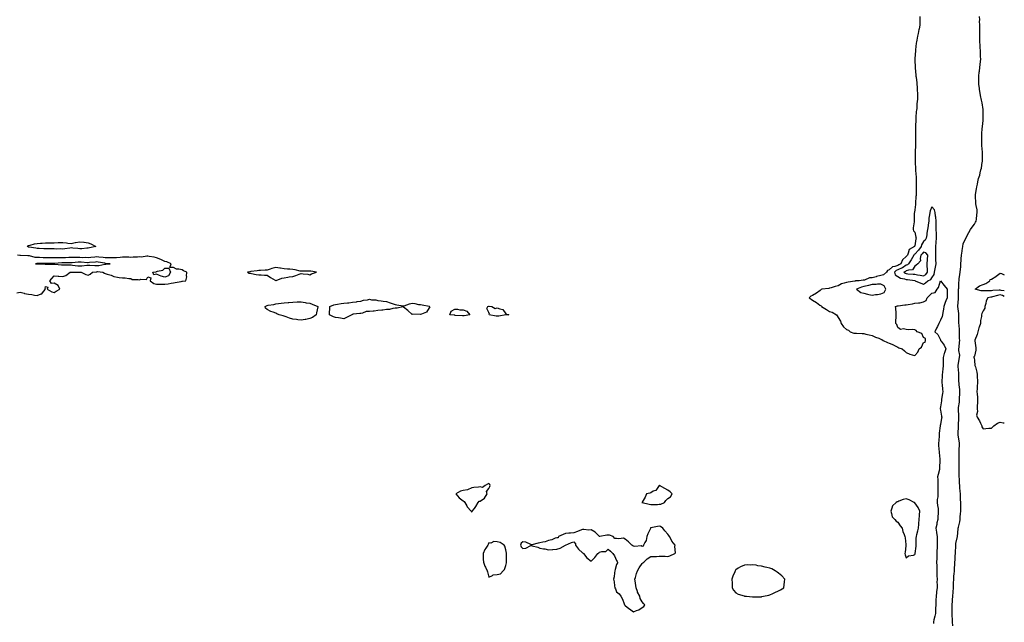
# Model space of a CAD drawing. Units: inches. Extents: x 886643 to 889283, y 7268858 to 7271498.
# Drawn here: x 888128 to 889283, y 7269471 to 7270178 of the extents above; entities that cross this region are included whole.
import ezdxf

# ---------------------------------------------------------------- set-up
doc = ezdxf.new("R2010")
doc.units = ezdxf.units.IN
doc.header["$MEASUREMENT"] = 0
doc.layers.add('Contour_88667268', color=7, linetype='Continuous', true_color=0xd40cb5)

msp = doc.modelspace()

# ---------------------------------------------------------------- linework, layer by layer
at = {"layer": 'Contour_88667268'}
for points in [[(889184, 7270181.9, 3321), (889183.8, 7270177.7, 3321), (889183.9, 7270176.1, 3321), (889183.7, 7270171.9, 3321), (889182.9, 7270167.1, 3321), (889182.8, 7270166.7, 3321), (889182, 7270161.9, 3321), (889181.2, 7270158.8, 3321), (889180.4, 7270154.2, 3321), (889179.9, 7270151.9, 3321), (889179.6, 7270150.4, 3321), (889178.7, 7270142.6, 3321), (889178.6, 7270141.9, 3321), (889178.6, 7270141.4, 3321), (889178, 7270132.7, 3321), (889178, 7270132, 3321), (889178, 7270131.9, 3321), (889178, 7270131.8, 3321), (889178, 7270130.6, 3321), (889178.4, 7270122.2, 3321), (889178.4, 7270121.9, 3321), (889178.4, 7270121.6, 3321), (889179.2, 7270113, 3321), (889179.3, 7270111.9, 3321), (889179.4, 7270110.5, 3321), (889180.2, 7270104, 3321), (889180.4, 7270101.9, 3321), (889180.6, 7270099.3, 3321), (889180.9, 7270094.8, 3321), (889181.2, 7270091.9, 3321), (889181, 7270088.9, 3321), (889181, 7270084.8, 3321), (889180.9, 7270081.9, 3321), (889180.5, 7270079.4, 3321), (889180.2, 7270074, 3321), (889179.9, 7270071.9, 3321), (889179.7, 7270070.3, 3321), (889179.3, 7270063.2, 3321), (889179.1, 7270061.9, 3321), (889179.1, 7270060.9, 3321), (889178.9, 7270052.8, 3321), (889178.8, 7270051.9, 3321), (889178.8, 7270051.2, 3321), (889178.8, 7270042.7, 3321), (889178.8, 7270041.9, 3321), (889178.8, 7270041.2, 3321), (889178.6, 7270032.5, 3321), (889178.6, 7270031.9, 3321), (889178.6, 7270031.4, 3321), (889178.4, 7270022.2, 3321), (889178.3, 7270021.9, 3321), (889178.3, 7270021.6, 3321), (889178.2, 7270012.1, 3321), (889178.2, 7270011.9, 3321), (889178.2, 7270011.7, 3321), (889178.7, 7270002.5, 3321), (889178.7, 7270001.9, 3321), (889178.7, 7270001.3, 3321), (889179.6, 7269993.5, 3321), (889179.7, 7269991.9, 3321), (889179.7, 7269990.3, 3321), (889179.6, 7269983.5, 3321), (889179.6, 7269981.9, 3321), (889179.6, 7269980.4, 3321), (889179.4, 7269973.3, 3321), (889179.4, 7269971.9, 3321), (889179.3, 7269970.7, 3321), (889178.8, 7269962.7, 3321), (889178.8, 7269961.9, 3321), (889178.7, 7269961.2, 3321), (889178, 7269955, 3321), (889177.5, 7269952.4, 3321), (889177.5, 7269951.9, 3321), (889177.4, 7269951.3, 3321), (889177.4, 7269942.6, 3321), (889177.3, 7269941.9, 3321), (889177.2, 7269941.1, 3321), (889176.1, 7269933.9, 3321), (889175.9, 7269931.9, 3321), (889176.4, 7269930.3, 3321), (889178, 7269928.7, 3321), (889179.3, 7269923.2, 3321), (889179.4, 7269921.9, 3321), (889179, 7269921, 3321), (889178, 7269913, 3321), (889177.6, 7269912.4, 3321), (889177.6, 7269911.9, 3321), (889171.2, 7269908.7, 3321), (889170.3, 7269904.2, 3321), (889169.2, 7269901.9, 3321), (889168.7, 7269901.2, 3321), (889168, 7269900.3, 3321), (889163.6, 7269896.3, 3321), (889161.4, 7269891.9, 3321), (889159.4, 7269890.6, 3321), (889158, 7269889.9, 3321), (889154.7, 7269888.6, 3321), (889151.8, 7269888.2, 3321), (889148, 7269884.6, 3321), (889146, 7269883.9, 3321), (889144.7, 7269881.9, 3321), (889141.2, 7269878.8, 3321), (889138, 7269877.9, 3321), (889133.2, 7269876.7, 3321), (889132.7, 7269876.6, 3321), (889128, 7269875.4, 3321), (889124.7, 7269875.2, 3321), (889118.8, 7269872.7, 3321), (889118, 7269872.6, 3321), (889117.4, 7269872.6, 3321), (889112.6, 7269871.9, 3321), (889108.3, 7269871.7, 3321), (889108, 7269871.6, 3321), (889107.7, 7269871.5, 3321), (889099.7, 7269870.3, 3321), (889098, 7269870, 3321), (889095, 7269868.9, 3321), (889091.8, 7269868.1, 3321), (889088, 7269866.1, 3321), (889084.7, 7269865.3, 3321), (889079.8, 7269863.6, 3321), (889078, 7269863.2, 3321), (889077, 7269863, 3321), (889068.7, 7269861.9, 3321), (889068.2, 7269861.7, 3321), (889068, 7269861.6, 3321), (889066.8, 7269860.6, 3321), (889062.6, 7269857.3, 3321), (889058, 7269854.7, 3321), (889055.9, 7269854, 3321), (889053.9, 7269851.9, 3321), (889056.3, 7269850.2, 3321), (889058, 7269849, 3321), (889062.5, 7269846.4, 3321), (889066.7, 7269843.3, 3321), (889068, 7269842.3, 3321), (889068.3, 7269842.1, 3321), (889068.5, 7269841.9, 3321), (889074.2, 7269838, 3321), (889078, 7269835.7, 3321), (889081.1, 7269835, 3321), (889085.9, 7269831.9, 3321), (889086.9, 7269830.8, 3321), (889088, 7269828.8, 3321), (889090.7, 7269824.5, 3321), (889091.6, 7269821.9, 3321), (889094.1, 7269818, 3321), (889098, 7269814.9, 3321), (889100, 7269813.9, 3321), (889102.3, 7269811.9, 3321), (889106.5, 7269810.4, 3321), (889108, 7269810.3, 3321), (889109.7, 7269810.3, 3321), (889116.1, 7269810, 3321), (889118, 7269809.9, 3321), (889120.6, 7269809.4, 3321), (889124.6, 7269808.5, 3321), (889128, 7269807.7, 3321), (889132, 7269805.9, 3321), (889135.6, 7269804.4, 3321), (889138, 7269803.3, 3321), (889139.4, 7269803.2, 3321), (889140.8, 7269801.9, 3321), (889145.8, 7269799.6, 3321), (889148, 7269798.8, 3321), (889152.9, 7269796.8, 3321), (889153.5, 7269796.5, 3321), (889158, 7269794.2, 3321), (889159.3, 7269793.1, 3321), (889163, 7269791.9, 3321), (889165.9, 7269789.8, 3321), (889168, 7269787.6, 3321), (889172.1, 7269786, 3321), (889174.7, 7269785.2, 3321), (889178, 7269784.1, 3321), (889181.7, 7269788.2, 3321), (889183, 7269791.9, 3321), (889185.9, 7269794, 3321), (889188, 7269799.4, 3321), (889190.1, 7269799.8, 3321), (889190.5, 7269801.9, 3321), (889190.4, 7269804.2, 3321), (889188, 7269805.2, 3321), (889186.3, 7269810.1, 3321), (889180.8, 7269811.9, 3321), (889179.7, 7269813.6, 3321), (889178, 7269814.3, 3321), (889175.4, 7269814.6, 3321), (889170.4, 7269814.3, 3321), (889168, 7269814.6, 3321), (889164.6, 7269815.4, 3321), (889161.1, 7269814.9, 3321), (889158, 7269817.2, 3321), (889156.7, 7269820.5, 3321), (889155.6, 7269821.9, 3321), (889155.7, 7269824.3, 3321), (889156.1, 7269830, 3321), (889156.2, 7269831.9, 3321), (889156, 7269834, 3321), (889155.7, 7269839.6, 3321), (889155.5, 7269841.9, 3321), (889157.7, 7269842.3, 3321), (889158, 7269842.3, 3321), (889158.5, 7269842.3, 3321), (889166.3, 7269843.7, 3321), (889168, 7269843.7, 3321), (889170.3, 7269844.2, 3321), (889175.1, 7269844.9, 3321), (889178, 7269845.6, 3321), (889182.3, 7269846.2, 3321), (889183.8, 7269846.2, 3321), (889188, 7269847, 3321), (889191.4, 7269848.6, 3321), (889192.6, 7269851.9, 3321), (889195.2, 7269854.8, 3321), (889198, 7269857.2, 3321), (889201.8, 7269858.2, 3321), (889204.1, 7269861.9, 3321), (889205.9, 7269864.1, 3321), (889208, 7269871.8, 3321), (889212.6, 7269866.5, 3321), (889215.9, 7269861.9, 3321), (889215.8, 7269859.6, 3321), (889215.9, 7269854.1, 3321), (889215.8, 7269851.9, 3321), (889214.3, 7269848.2, 3321), (889213.6, 7269846.3, 3321), (889212, 7269841.9, 3321), (889211.5, 7269838.4, 3321), (889210.8, 7269834.6, 3321), (889210.4, 7269831.9, 3321), (889210, 7269830, 3321), (889208, 7269825.5, 3321), (889206.8, 7269823.2, 3321), (889206.1, 7269821.9, 3321), (889204.5, 7269818.4, 3321), (889203.6, 7269816.3, 3321), (889201.5, 7269811.9, 3321), (889205.1, 7269809, 3321), (889208, 7269802.7, 3321), (889208.3, 7269802.2, 3321), (889208.3, 7269801.9, 3321), (889208.9, 7269801.1, 3321), (889212.4, 7269796.3, 3321), (889214.2, 7269791.9, 3321), (889212.8, 7269787.2, 3321), (889212.6, 7269786.4, 3321), (889211.3, 7269781.9, 3321), (889211.1, 7269778.9, 3321), (889211.4, 7269775.3, 3321), (889211.2, 7269771.9, 3321), (889210.9, 7269769, 3321), (889210.4, 7269764.3, 3321), (889210.1, 7269761.9, 3321), (889210, 7269759.9, 3321), (889209.8, 7269753.7, 3321), (889209.7, 7269751.9, 3321), (889209.9, 7269750.1, 3321), (889210.6, 7269744.5, 3321), (889210.9, 7269741.9, 3321), (889210.4, 7269739.6, 3321), (889209.4, 7269733.2, 3321), (889209.1, 7269731.9, 3321), (889209.1, 7269730.9, 3321), (889208, 7269724, 3321), (889207.9, 7269722.1, 3321), (889207.8, 7269721.9, 3321), (889207.8, 7269721.7, 3321), (889208, 7269720.1, 3321), (889209.4, 7269713.2, 3321), (889209.5, 7269711.9, 3321), (889209.3, 7269710.7, 3321), (889208, 7269703.5, 3321), (889207.9, 7269702.1, 3321), (889207.8, 7269701.9, 3321), (889207.8, 7269701.7, 3321), (889206.7, 7269693.3, 3321), (889206.5, 7269691.9, 3321), (889206.4, 7269690.3, 3321), (889206, 7269684, 3321), (889205.8, 7269681.9, 3321), (889205.9, 7269679.8, 3321), (889206.3, 7269673.7, 3321), (889206.4, 7269671.9, 3321), (889206.5, 7269670.4, 3321), (889207.2, 7269662.8, 3321), (889207.2, 7269661.9, 3321), (889207.2, 7269661.1, 3321), (889207, 7269652.9, 3321), (889207, 7269651.9, 3321), (889206.8, 7269650.7, 3321), (889205.2, 7269644.8, 3321), (889204.7, 7269641.9, 3321), (889204.9, 7269638.8, 3321), (889205, 7269635, 3321), (889205.1, 7269631.9, 3321), (889205, 7269628.8, 3321), (889204.9, 7269625, 3321), (889204.8, 7269621.9, 3321), (889204.8, 7269618.7, 3321), (889204.4, 7269615.5, 3321), (889204.4, 7269611.9, 3321), (889204.6, 7269608.5, 3321), (889205.3, 7269604.7, 3321), (889205.5, 7269601.9, 3321), (889205.4, 7269599.2, 3321), (889205.1, 7269594.9, 3321), (889205, 7269591.9, 3321), (889204, 7269587.9, 3321), (889203.8, 7269586.2, 3321), (889202.5, 7269581.9, 3321), (889203.3, 7269577.1, 3321), (889203.5, 7269576.5, 3321), (889204.4, 7269571.9, 3321), (889204.4, 7269568.2, 3321), (889204.4, 7269565.5, 3321), (889204.4, 7269561.9, 3321), (889204.2, 7269558.1, 3321), (889204, 7269556, 3321), (889203.8, 7269551.9, 3321), (889203.7, 7269547.6, 3321), (889203.7, 7269546.3, 3321), (889203.6, 7269541.9, 3321), (889203.7, 7269537.5, 3321), (889203.7, 7269536.3, 3321), (889203.8, 7269531.9, 3321), (889203.9, 7269527.8, 3321), (889204, 7269526, 3321), (889204.1, 7269521.9, 3321), (889204, 7269517.9, 3321), (889204.1, 7269515.8, 3321), (889204.1, 7269511.9, 3321), (889203.6, 7269507.5, 3321), (889203.4, 7269506.5, 3321), (889203.1, 7269501.9, 3321), (889202.8, 7269497.2, 3321), (889202.8, 7269496.7, 3321), (889202.6, 7269491.9, 3321), (889202.4, 7269487.5, 3321), (889202.4, 7269486.2, 3321), (889202.2, 7269481.9, 3321), (889201.6, 7269478.4, 3321), (889200.3, 7269474.2, 3321), (889199.8, 7269471.9, 3321), (889200.1, 7269469.9, 3321)], [(889222.6, 7269467.4, 3321), (889222.3, 7269471.9, 3321), (889222.2, 7269476.1, 3321), (889222, 7269478, 3321), (889221.8, 7269481.9, 3321), (889221.8, 7269485.7, 3321), (889221.9, 7269488.1, 3321), (889221.9, 7269491.9, 3321), (889222.1, 7269496, 3321), (889222.2, 7269497.8, 3321), (889222.4, 7269501.9, 3321), (889222.8, 7269506.7, 3321), (889222.8, 7269507.1, 3321), (889223.2, 7269511.9, 3321), (889223.4, 7269516.6, 3321), (889223.4, 7269517.3, 3321), (889223.6, 7269521.9, 3321), (889223.9, 7269526, 3321), (889224.1, 7269527.9, 3321), (889224.4, 7269531.9, 3321), (889224.7, 7269535.3, 3321), (889224.9, 7269538.8, 3321), (889225.1, 7269541.9, 3321), (889225.2, 7269544.8, 3321), (889225.5, 7269549.4, 3321), (889225.6, 7269551.9, 3321), (889225.6, 7269554.3, 3321), (889226, 7269559.9, 3321), (889226.1, 7269561.9, 3321), (889226.2, 7269563.8, 3321), (889228, 7269571.9, 3321), (889228, 7269571.9, 3321), (889228, 7269571.9, 3321), (889228, 7269572.2, 3321), (889228.9, 7269581.1, 3321), (889229, 7269581.9, 3321), (889229.2, 7269583.1, 3321), (889230.7, 7269589.3, 3321), (889231.1, 7269591.9, 3321), (889231.3, 7269595.2, 3321), (889231.6, 7269598.4, 3321), (889231.8, 7269601.9, 3321), (889231.8, 7269605.6, 3321), (889231.8, 7269608.2, 3321), (889231.8, 7269611.9, 3321), (889231.7, 7269615.5, 3321), (889231.6, 7269618.3, 3321), (889231.5, 7269621.9, 3321), (889231.3, 7269625.2, 3321), (889231, 7269629, 3321), (889230.8, 7269631.9, 3321), (889230.6, 7269634.5, 3321), (889230.3, 7269639.7, 3321), (889230.1, 7269641.9, 3321), (889230.1, 7269643.9, 3321), (889230.1, 7269649.9, 3321), (889230, 7269651.9, 3321), (889230, 7269653.9, 3321), (889230.1, 7269659.9, 3321), (889230.1, 7269661.9, 3321), (889230, 7269663.9, 3321), (889229.9, 7269670.1, 3321), (889229.9, 7269671.9, 3321), (889229.9, 7269673.8, 3321), (889230.4, 7269679.6, 3321), (889230.4, 7269681.9, 3321), (889229.9, 7269683.8, 3321), (889228.9, 7269691.1, 3321), (889228.7, 7269691.9, 3321), (889228.7, 7269692.6, 3321), (889229.1, 7269700.8, 3321), (889229.1, 7269701.9, 3321), (889229.2, 7269703, 3321), (889229.6, 7269710.3, 3321), (889229.7, 7269711.9, 3321), (889229.6, 7269713.5, 3321), (889229.1, 7269720.8, 3321), (889229.1, 7269721.9, 3321), (889229.2, 7269723.1, 3321), (889230.3, 7269729.7, 3321), (889230.5, 7269731.9, 3321), (889230.6, 7269734.4, 3321), (889230.7, 7269739.2, 3321), (889230.7, 7269741.9, 3321), (889230.7, 7269744.5, 3321), (889229.9, 7269750, 3321), (889229.9, 7269751.9, 3321), (889229.8, 7269753.7, 3321), (889229.7, 7269760.3, 3321), (889229.6, 7269761.9, 3321), (889229.6, 7269763.5, 3321), (889228.7, 7269771.3, 3321), (889228.7, 7269771.9, 3321), (889228.8, 7269772.7, 3321), (889230.1, 7269779.8, 3321), (889230.6, 7269781.9, 3321), (889230.8, 7269784.6, 3321), (889229.6, 7269790.3, 3321), (889229.8, 7269791.9, 3321), (889230, 7269793.9, 3321), (889230.3, 7269799.7, 3321), (889230.7, 7269801.9, 3321), (889230.4, 7269804.2, 3321), (889230.6, 7269809.3, 3321), (889230.4, 7269811.9, 3321), (889230.3, 7269814.1, 3321), (889229.9, 7269820.1, 3321), (889229.8, 7269821.9, 3321), (889229.7, 7269823.5, 3321), (889229.8, 7269830.2, 3321), (889229.7, 7269831.9, 3321), (889229.6, 7269833.4, 3321), (889228.4, 7269841.6, 3321), (889228.4, 7269841.9, 3321), (889228.3, 7269842.2, 3321), (889229.3, 7269850.6, 3321), (889229.2, 7269851.9, 3321), (889229.1, 7269853, 3321), (889229.3, 7269860.7, 3321), (889229.3, 7269861.9, 3321), (889229.5, 7269863.3, 3321), (889229.6, 7269870.4, 3321), (889229.9, 7269871.9, 3321), (889230.2, 7269874.1, 3321), (889230.9, 7269879.1, 3321), (889231.3, 7269881.9, 3321), (889231.5, 7269885.3, 3321), (889231.8, 7269888.2, 3321), (889231.9, 7269891.9, 3321), (889232.2, 7269896.1, 3321), (889232.3, 7269897.7, 3321), (889232.7, 7269901.9, 3321), (889233.4, 7269906.5, 3321), (889233.6, 7269907.5, 3321), (889234.4, 7269911.9, 3321), (889234.8, 7269915.2, 3321), (889238, 7269921.9, 3321), (889238, 7269921.9, 3321), (889238, 7269921.9, 3321), (889238, 7269922, 3321), (889241.5, 7269928.4, 3321), (889243.2, 7269931.9, 3321), (889245.2, 7269934.8, 3321), (889248, 7269938.1, 3321), (889249.3, 7269940.7, 3321), (889250, 7269941.9, 3321), (889250.3, 7269944.2, 3321), (889250.7, 7269949.3, 3321), (889251.1, 7269951.9, 3321), (889251, 7269954.9, 3321), (889249.8, 7269960.2, 3321), (889249.7, 7269961.9, 3321), (889249.6, 7269963.5, 3321), (889249.1, 7269970.8, 3321), (889249.1, 7269971.9, 3321), (889249.3, 7269973.2, 3321), (889250.2, 7269979.8, 3321), (889250.6, 7269981.9, 3321), (889251.4, 7269985.2, 3321), (889252, 7269988, 3321), (889252.8, 7269991.9, 3321), (889254.1, 7269995.9, 3321), (889254.7, 7269998.6, 3321), (889255.6, 7270001.9, 3321), (889256.1, 7270003.9, 3321), (889257.1, 7270011, 3321), (889257.3, 7270011.9, 3321), (889257.4, 7270012.6, 3321), (889257.4, 7270021.2, 3321), (889257.4, 7270021.9, 3321), (889257.4, 7270022.6, 3321), (889256.7, 7270030.5, 3321), (889256.6, 7270031.9, 3321), (889256.6, 7270033.3, 3321), (889256.5, 7270040.3, 3321), (889256.5, 7270041.9, 3321), (889256.6, 7270043.4, 3321), (889257.2, 7270051.1, 3321), (889257.3, 7270051.9, 3321), (889257.3, 7270052.7, 3321), (889258, 7270059.8, 3321), (889258.3, 7270061.7, 3321), (889258.3, 7270061.9, 3321), (889258.3, 7270062.2, 3321), (889258.2, 7270071.8, 3321), (889258.2, 7270071.9, 3321), (889258.2, 7270072, 3321), (889258, 7270072.8, 3321), (889256.9, 7270080.7, 3321), (889256.7, 7270081.9, 3321), (889256.3, 7270083.7, 3321), (889255.1, 7270089, 3321), (889254.5, 7270091.9, 3321), (889253.9, 7270096, 3321), (889253.8, 7270097.6, 3321), (889253.2, 7270101.9, 3321), (889253.1, 7270106.9, 3321), (889253.1, 7270107, 3321), (889253.1, 7270111.9, 3321), (889253.6, 7270116.4, 3321), (889253.8, 7270117.7, 3321), (889254.3, 7270121.9, 3321), (889254.6, 7270125.3, 3321), (889255, 7270128.9, 3321), (889255.3, 7270131.9, 3321), (889255.2, 7270134.8, 3321), (889255, 7270138.8, 3321), (889254.9, 7270141.9, 3321), (889254.8, 7270145.2, 3321), (889254.5, 7270148.3, 3321), (889254.3, 7270151.9, 3321), (889254.3, 7270155.6, 3321), (889254.3, 7270158.1, 3321), (889254.3, 7270161.9, 3321), (889254.2, 7270165.7, 3321), (889254.2, 7270168.1, 3321), (889254.2, 7270171.9, 3321), (889254, 7270176, 3321), (889254.1, 7270177.9, 3321), (889253.9, 7270181.9, 3321)], [(888124, 7269857.9, 3321), (888128, 7269858.7, 3321), (888132.7, 7269857.2, 3321), (888133.2, 7269857, 3321), (888138, 7269856.2, 3321), (888141.8, 7269855.7, 3321), (888144.9, 7269855.1, 3321), (888148, 7269854.7, 3321), (888152.6, 7269856.5, 3321), (888153.5, 7269856.5, 3321), (888155.5, 7269859.4, 3321), (888157.7, 7269861.9, 3321), (888157.3, 7269862.7, 3321), (888158, 7269865.3, 3321), (888160.5, 7269864.4, 3321), (888159.6, 7269861.9, 3321), (888165.1, 7269859, 3321), (888168, 7269858.2, 3321), (888170.4, 7269859.5, 3321), (888174.6, 7269861.9, 3321), (888172.7, 7269866.5, 3321), (888168, 7269869.1, 3321), (888164.7, 7269868.6, 3321), (888162.9, 7269871.9, 3321), (888165.4, 7269874.6, 3321), (888168, 7269877.8, 3321), (888172.7, 7269877.3, 3321), (888173.3, 7269877.1, 3321), (888178, 7269876.7, 3321), (888181.8, 7269878.1, 3321), (888186.9, 7269881.9, 3321), (888188, 7269882, 3321), (888188, 7269882, 3321), (888188.1, 7269882, 3321), (888197.9, 7269882, 3321), (888198, 7269882, 3321), (888198.2, 7269882, 3321), (888199.5, 7269881.9, 3321), (888205.2, 7269879.1, 3321), (888208, 7269878.6, 3321), (888210.4, 7269879.6, 3321), (888213.1, 7269881.9, 3321), (888217.4, 7269882.5, 3321), (888218, 7269882.5, 3321), (888218.7, 7269882.6, 3321), (888224.9, 7269881.9, 3321), (888226.9, 7269880.7, 3321), (888228, 7269880.4, 3321), (888230.3, 7269879.6, 3321), (888234.7, 7269878.6, 3321), (888238, 7269876.9, 3321), (888242.2, 7269876, 3321), (888244.1, 7269875.8, 3321), (888248, 7269875.2, 3321), (888251.3, 7269875.2, 3321), (888255.6, 7269874.4, 3321), (888258, 7269874.4, 3321), (888259.5, 7269873.3, 3321), (888266.5, 7269873.5, 3321), (888268, 7269873, 3321), (888269.8, 7269873.7, 3321), (888276.5, 7269873.5, 3321), (888278, 7269876.6, 3321), (888281.3, 7269875.2, 3321), (888280.6, 7269871.9, 3321), (888284.9, 7269868.8, 3321), (888288, 7269867.8, 3321), (888292.2, 7269867.8, 3321), (888294.2, 7269868, 3321), (888298, 7269868, 3321), (888301.7, 7269868.2, 3321), (888305.3, 7269869.2, 3321), (888308, 7269869.4, 3321), (888310, 7269870, 3321), (888317.2, 7269871, 3321), (888318, 7269871.3, 3321), (888318.7, 7269871.3, 3321), (888322.3, 7269871.9, 3321), (888323.6, 7269876.4, 3321), (888323.2, 7269877.1, 3321), (888323.5, 7269881.9, 3321), (888319.8, 7269883.7, 3321), (888318, 7269884.7, 3321), (888314.4, 7269885.6, 3321), (888311.5, 7269885.4, 3321), (888308, 7269887.6, 3321), (888303.8, 7269887.6, 3321), (888305.3, 7269891.9, 3321), (888300.2, 7269894, 3321), (888298, 7269894.6, 3321), (888293.1, 7269896.9, 3321), (888293, 7269897, 3321), (888288, 7269898.6, 3321), (888285.5, 7269899.4, 3321), (888279.6, 7269900.3, 3321), (888278, 7269900.7, 3321), (888276.9, 7269900.8, 3321), (888270.3, 7269899.7, 3321), (888268, 7269899.8, 3321), (888265.8, 7269899.7, 3321), (888260.5, 7269899.4, 3321), (888258, 7269899.3, 3321), (888255.6, 7269899.5, 3321), (888250.6, 7269899.4, 3321), (888248, 7269899.5, 3321), (888245.4, 7269899.3, 3321), (888241, 7269898.9, 3321), (888238, 7269898.7, 3321), (888234.9, 7269898.8, 3321), (888231.3, 7269898.7, 3321), (888228, 7269898.8, 3321), (888225.3, 7269899.1, 3321), (888220.4, 7269899.6, 3321), (888218, 7269899.9, 3321), (888215.8, 7269899.6, 3321), (888210.9, 7269899.1, 3321), (888208, 7269898.8, 3321), (888205.1, 7269899, 3321), (888201, 7269898.9, 3321), (888198, 7269899.1, 3321), (888195.1, 7269899, 3321), (888190.8, 7269899.2, 3321), (888188, 7269899.1, 3321), (888185.1, 7269899, 3321), (888181.3, 7269898.7, 3321), (888178, 7269898.6, 3321), (888174.7, 7269898.6, 3321), (888171.3, 7269898.7, 3321), (888168, 7269898.7, 3321), (888164.8, 7269898.7, 3321), (888161.2, 7269898.8, 3321), (888158, 7269898.8, 3321), (888155, 7269898.9, 3321), (888150.8, 7269899.1, 3321), (888148, 7269899.2, 3321), (888145.5, 7269899.3, 3321), (888139, 7269901, 3321), (888138, 7269901.1, 3321), (888137.2, 7269901.1, 3321), (888128.6, 7269901.4, 3321), (888128, 7269901.4, 3321), (888127.6, 7269901.4, 3321), (888124.9, 7269901.9, 3321)], [(889283, 7269859.9, 3320), (889279.5, 7269860.5, 3320), (889278, 7269860.9, 3320), (889276.8, 7269860.7, 3320), (889269.5, 7269860.4, 3320), (889268, 7269860.1, 3320), (889266.1, 7269860, 3320), (889259.8, 7269860.2, 3320), (889258, 7269860.1, 3320), (889256, 7269859.9, 3320), (889248.8, 7269861.9, 3320), (889254, 7269866, 3320), (889258, 7269867.4, 3320), (889261.4, 7269868.6, 3320), (889266, 7269871.9, 3320), (889266.6, 7269873.3, 3320), (889268, 7269873.7, 3320), (889273, 7269877, 3320), (889273.4, 7269877.3, 3320), (889278, 7269880.9, 3320), (889279.6, 7269880.3, 3320), (889283, 7269879, 3320)], [(889283, 7269853.5, 3321), (889280.7, 7269854.6, 3321), (889278, 7269855.3, 3321), (889275.1, 7269854.8, 3321), (889269.1, 7269852.9, 3321), (889268, 7269852.7, 3321), (889267.3, 7269852.7, 3321), (889263.6, 7269851.9, 3321), (889261.7, 7269848.3, 3321), (889261.3, 7269845.2, 3321), (889260.3, 7269841.9, 3321), (889260.3, 7269839.6, 3321), (889258, 7269836.6, 3321), (889256.5, 7269833.4, 3321), (889256.1, 7269831.9, 3321), (889256.1, 7269829.9, 3321), (889254.9, 7269825.1, 3321), (889254.9, 7269821.9, 3321), (889253.5, 7269817.4, 3321), (889253.3, 7269816.7, 3321), (889252.1, 7269811.9, 3321), (889251.2, 7269808.8, 3321), (889248.6, 7269802.4, 3321), (889248.4, 7269801.9, 3321), (889248.4, 7269801.6, 3321), (889249.6, 7269793.4, 3321), (889249.6, 7269791.9, 3321), (889249.4, 7269790.5, 3321), (889248, 7269783.3, 3321), (889247.4, 7269782.6, 3321), (889247.3, 7269781.9, 3321), (889247.5, 7269781.4, 3321), (889248, 7269778.4, 3321), (889248.6, 7269772.5, 3321), (889248.8, 7269771.9, 3321), (889249, 7269771, 3321), (889250.7, 7269764.6, 3321), (889251.3, 7269761.9, 3321), (889251.3, 7269758.6, 3321), (889251.5, 7269755.3, 3321), (889251.5, 7269751.9, 3321), (889251.3, 7269748.7, 3321), (889251.1, 7269745, 3321), (889250.9, 7269741.9, 3321), (889251.2, 7269738.8, 3321), (889251.4, 7269735.2, 3321), (889251.6, 7269731.9, 3321), (889251.4, 7269728.6, 3321), (889251.2, 7269725.1, 3321), (889251, 7269721.9, 3321), (889251.4, 7269718.5, 3321), (889250.4, 7269714.3, 3321), (889251.1, 7269711.9, 3321), (889253.8, 7269707.7, 3321), (889255, 7269704.9, 3321), (889256.6, 7269701.9, 3321), (889256.8, 7269700.7, 3321), (889258, 7269698.3, 3321), (889261.5, 7269698.5, 3321), (889265, 7269698.9, 3321), (889268, 7269699, 3321)], [(889268, 7269699, 3321), (889269.5, 7269700.5, 3321), (889270.8, 7269701.9, 3321), (889275.1, 7269704.9, 3321), (889278, 7269706.1, 3321), (889281.6, 7269705.4, 3321), (889283, 7269705.3, 3321)]]:
    msp.add_polyline3d(points, dxfattribs=at)
for points in [[(889188, 7269867.7, 3322), (889190.4, 7269869.5, 3322), (889193.4, 7269871.9, 3322), (889196.6, 7269873.4, 3322), (889198, 7269875.2, 3322), (889200.5, 7269879.4, 3322), (889201.2, 7269881.9, 3322), (889201.8, 7269885.7, 3322), (889202.3, 7269887.7, 3322), (889202.9, 7269891.9, 3322), (889202.8, 7269896.7, 3322), (889202.8, 7269897.2, 3322), (889202.7, 7269901.9, 3322), (889202.7, 7269906.6, 3322), (889202.7, 7269907.3, 3322), (889202.7, 7269911.9, 3322), (889203, 7269916.9, 3322), (889203, 7269917, 3322), (889203.4, 7269921.9, 3322), (889203.3, 7269926.7, 3322), (889203.3, 7269927.2, 3322), (889203.2, 7269931.9, 3322), (889203.1, 7269936.9, 3322), (889203.1, 7269937, 3322), (889203.1, 7269941.9, 3322), (889202.7, 7269946.6, 3322), (889202.4, 7269947.5, 3322), (889201.9, 7269951.9, 3322), (889201.1, 7269955, 3322), (889198, 7269958.6, 3322), (889196, 7269954, 3322), (889195.6, 7269951.9, 3322), (889195.3, 7269949.2, 3322), (889194.5, 7269945.4, 3322), (889194.3, 7269941.9, 3322), (889193.7, 7269937.6, 3322), (889193.6, 7269936.4, 3322), (889192.9, 7269931.9, 3322), (889192.2, 7269927.7, 3322), (889191.9, 7269925.8, 3322), (889191.3, 7269921.9, 3322), (889190.3, 7269919.6, 3322), (889188, 7269917.8, 3322), (889186, 7269914, 3322), (889185.5, 7269911.9, 3322), (889182.2, 7269907.8, 3322), (889178, 7269903.1, 3322), (889177.3, 7269902.6, 3322), (889177, 7269901.9, 3322), (889175.2, 7269899.1, 3322), (889173.6, 7269896.4, 3322), (889170.4, 7269891.9, 3322), (889169.3, 7269890.6, 3322), (889168, 7269890.1, 3322), (889163.4, 7269887.2, 3322), (889163, 7269887, 3322), (889158, 7269884.6, 3322), (889156.1, 7269883.8, 3322), (889154.2, 7269881.9, 3322), (889154.9, 7269878.8, 3322), (889158, 7269876.7, 3322), (889161.2, 7269875.1, 3322), (889165.9, 7269874.1, 3322), (889168, 7269873.3, 3322), (889169.3, 7269873.2, 3322), (889178, 7269872, 3322), (889178, 7269872, 3322), (889178.1, 7269872, 3322), (889178.4, 7269871.9, 3322), (889185.1, 7269868.9, 3322)], [(888208, 7269910.2, 3320), (888206.3, 7269910.1, 3320), (888200.4, 7269909.5, 3320), (888198, 7269909.4, 3320), (888195.8, 7269909.7, 3320), (888189.7, 7269910.3, 3320), (888188, 7269910.4, 3320), (888186.3, 7269910.2, 3320), (888180.5, 7269909.5, 3320), (888178, 7269909.1, 3320), (888175.3, 7269909.2, 3320), (888170.9, 7269909.1, 3320), (888168, 7269909.2, 3320), (888165.4, 7269909.3, 3320), (888160.7, 7269909.3, 3320), (888158, 7269909.4, 3320), (888155.7, 7269909.5, 3320), (888150.3, 7269909.7, 3320), (888148, 7269909.8, 3320), (888146.4, 7269910.3, 3320), (888138.8, 7269911.2, 3320), (888138, 7269911.4, 3320), (888137.6, 7269911.5, 3320), (888136.6, 7269911.9, 3320), (888137.2, 7269912.8, 3320), (888138, 7269913.3, 3320), (888139.9, 7269913.7, 3320), (888144.9, 7269915.1, 3320), (888148, 7269915.7, 3320), (888152.1, 7269916, 3320), (888153.9, 7269916, 3320), (888158, 7269916.3, 3320), (888162.6, 7269916.4, 3320), (888163.5, 7269916.4, 3320), (888168, 7269916.5, 3320), (888172.7, 7269916.6, 3320), (888173.4, 7269916.6, 3320), (888178, 7269916.6, 3320), (888182.5, 7269916.3, 3320), (888184, 7269916, 3320), (888188, 7269915.6, 3320), (888192.8, 7269916.6, 3320), (888193.2, 7269916.7, 3320), (888198, 7269917.7, 3320), (888202.9, 7269917.1, 3320), (888203.2, 7269917.1, 3320), (888208, 7269916.3, 3320), (888211.2, 7269915.1, 3320), (888216.9, 7269911.9, 3320), (888209.4, 7269910.6, 3320)], [(889188, 7269877.6, 3323), (889190.8, 7269879.2, 3323), (889193, 7269881.9, 3323), (889192.9, 7269886.8, 3323), (889192.6, 7269887.3, 3323), (889192.4, 7269891.9, 3323), (889192.8, 7269896.7, 3323), (889192.9, 7269897, 3323), (889193.3, 7269901.9, 3323), (889191, 7269904.8, 3323), (889188, 7269905.5, 3323), (889186.5, 7269903.5, 3323), (889185.1, 7269901.9, 3323), (889184.1, 7269898, 3323), (889184.6, 7269895.4, 3323), (889181.6, 7269891.9, 3323), (889179.7, 7269890.2, 3323), (889178, 7269889, 3323), (889175.1, 7269884.8, 3323), (889170.5, 7269884.4, 3323), (889168, 7269883.4, 3323), (889167.1, 7269882.8, 3323), (889165, 7269881.9, 3323), (889166.9, 7269880.8, 3323), (889168, 7269880.4, 3323), (889169.8, 7269880.2, 3323), (889175.9, 7269879.8, 3323), (889178, 7269879.6, 3323), (889181, 7269879, 3323), (889184.4, 7269878.3, 3323)], [(888228, 7269891.3, 3322), (888228.6, 7269891.3, 3322), (888233.8, 7269891.9, 3322), (888228.4, 7269892.3, 3322), (888228, 7269892.3, 3322), (888227.6, 7269892.4, 3322), (888219.8, 7269893.7, 3322), (888218, 7269893.9, 3322), (888216.3, 7269893.7, 3322), (888209.3, 7269893.2, 3322), (888208, 7269893.1, 3322), (888206.9, 7269893.1, 3322), (888199.8, 7269893.7, 3322), (888198, 7269893.8, 3322), (888196.3, 7269893.7, 3322), (888189.1, 7269893, 3322), (888188, 7269893, 3322), (888187, 7269892.9, 3322), (888179, 7269892.9, 3322), (888178, 7269892.8, 3322), (888177.1, 7269892.8, 3322), (888168.5, 7269892.3, 3322), (888168, 7269892.3, 3322), (888167.6, 7269892.3, 3322), (888158.4, 7269892.3, 3322), (888158, 7269892.3, 3322), (888157.7, 7269892.3, 3322), (888148.3, 7269892.1, 3322), (888148, 7269892.1, 3322), (888147.8, 7269892.1, 3322), (888146.1, 7269891.9, 3322), (888147.8, 7269891.6, 3322), (888148, 7269891.6, 3322), (888148.4, 7269891.6, 3322), (888157.5, 7269891.4, 3322), (888158, 7269891.3, 3322), (888158.7, 7269891.3, 3322), (888167.4, 7269891.2, 3322), (888168, 7269891.3, 3322), (888168.7, 7269891.2, 3322), (888176.6, 7269890.5, 3322), (888178, 7269890.4, 3322), (888179.5, 7269890.5, 3322), (888186.6, 7269890.4, 3322), (888188, 7269890.5, 3322), (888189.6, 7269890.3, 3322), (888195.7, 7269889.5, 3322), (888198, 7269889.4, 3322), (888200.6, 7269889.4, 3322), (888206.2, 7269890.1, 3322), (888208, 7269890.1, 3322), (888209.8, 7269890.2, 3322), (888215.7, 7269889.6, 3322), (888218, 7269889.6, 3322), (888220.2, 7269889.7, 3322), (888227.4, 7269891.3, 3322)], [(888298, 7269876.2, 3321), (888293.6, 7269877.4, 3321), (888291.7, 7269878.2, 3321), (888288, 7269879.5, 3321), (888284.9, 7269878.8, 3321), (888283.7, 7269881.9, 3321), (888287.5, 7269882.5, 3321), (888288, 7269882.7, 3321), (888289.3, 7269883.2, 3321), (888295.5, 7269884.4, 3321), (888298, 7269886.5, 3321), (888302.7, 7269886.6, 3321), (888304.4, 7269881.9, 3321), (888302.3, 7269877.6, 3321)], [(888468, 7269878.8, 3321), (888470.1, 7269879.9, 3321), (888475.7, 7269881.9, 3321), (888469.3, 7269883.2, 3321), (888468, 7269883.3, 3321), (888466.7, 7269883.3, 3321), (888459.1, 7269883, 3321), (888458, 7269883, 3321), (888456.7, 7269883.3, 3321), (888450.7, 7269884.6, 3321), (888448, 7269885.2, 3321), (888444.5, 7269885.5, 3321), (888441.7, 7269885.6, 3321), (888438, 7269886, 3321), (888433.4, 7269886.5, 3321), (888432.7, 7269886.6, 3321), (888428, 7269887.3, 3321), (888423.6, 7269886.4, 3321), (888421.6, 7269885.4, 3321), (888418, 7269884.3, 3321), (888415.7, 7269884.2, 3321), (888410, 7269883.9, 3321), (888408, 7269883.8, 3321), (888406.4, 7269883.6, 3321), (888398.7, 7269882.6, 3321), (888398, 7269882.5, 3321), (888397.5, 7269882.4, 3321), (888395, 7269881.9, 3321), (888396.7, 7269880.6, 3321), (888398, 7269880.6, 3321), (888399.5, 7269880.5, 3321), (888405.2, 7269879.1, 3321), (888408, 7269878.9, 3321), (888411, 7269878.9, 3321), (888414.7, 7269878.6, 3321), (888418, 7269878.6, 3321), (888421.9, 7269875.7, 3321), (888427.4, 7269872.6, 3321), (888428, 7269872.2, 3321), (888428.4, 7269872.3, 3321), (888435.2, 7269874.8, 3321), (888438, 7269875.4, 3321), (888442.2, 7269876.1, 3321), (888443.6, 7269876.4, 3321), (888448, 7269877, 3321), (888451.7, 7269878.2, 3321), (888455.6, 7269879.5, 3321), (888458, 7269880.3, 3321), (888460.1, 7269879.9, 3321), (888465.6, 7269879.5, 3321)], [(889138, 7269856.5, 3322), (889141.9, 7269858.1, 3322), (889144.1, 7269861.9, 3322), (889142, 7269865.9, 3322), (889138, 7269868, 3322), (889134, 7269867.9, 3322), (889132.5, 7269867.5, 3322), (889128, 7269867.4, 3322), (889123.6, 7269866.4, 3322), (889122.1, 7269866, 3322), (889118, 7269865, 3322), (889115.5, 7269864.5, 3322), (889109.7, 7269861.9, 3322), (889114.5, 7269858.3, 3322), (889118, 7269857.4, 3322), (889122.3, 7269856.2, 3322), (889124, 7269855.9, 3322), (889128, 7269855, 3322), (889131.7, 7269855.6, 3322), (889134.1, 7269855.8, 3322)], [(888468, 7269827.5, 3320), (888463.4, 7269826.6, 3320), (888462.6, 7269826.4, 3320), (888458, 7269825.5, 3320), (888453.8, 7269826.1, 3320), (888452.4, 7269826.3, 3320), (888448, 7269827, 3320), (888444.2, 7269828.1, 3320), (888440.3, 7269829.7, 3320), (888438, 7269830.4, 3320), (888436.8, 7269830.7, 3320), (888432.2, 7269831.9, 3320), (888429.4, 7269833.2, 3320), (888428, 7269833.8, 3320), (888424.9, 7269835, 3320), (888422.1, 7269836, 3320), (888418, 7269838, 3320), (888416, 7269839.9, 3320), (888415.4, 7269841.9, 3320), (888417.3, 7269842.6, 3320), (888418, 7269842.9, 3320), (888419.3, 7269843.2, 3320), (888425.8, 7269844.2, 3320), (888428, 7269844.8, 3320), (888431.3, 7269845.1, 3320), (888434.4, 7269845.6, 3320), (888438, 7269845.9, 3320), (888442.5, 7269846.4, 3320), (888443.4, 7269846.5, 3320), (888448, 7269846.9, 3320), (888453, 7269847, 3320), (888453.1, 7269847, 3320), (888458, 7269847, 3320), (888462.5, 7269846.4, 3320), (888463.9, 7269846.1, 3320), (888468, 7269845.5, 3320), (888470.8, 7269844.6, 3320), (888477.5, 7269841.9, 3320), (888477.4, 7269841.3, 3320), (888475.7, 7269834.3, 3320), (888475.3, 7269831.9, 3320), (888471.1, 7269828.8, 3320)], [(888508, 7269827.4, 3320), (888504, 7269827.9, 3320), (888501.5, 7269828.5, 3320), (888498, 7269829, 3320), (888495.8, 7269829.6, 3320), (888491.1, 7269831.9, 3320), (888491.2, 7269835, 3320), (888491.4, 7269838.6, 3320), (888491.5, 7269841.9, 3320), (888496.3, 7269843.7, 3320), (888498, 7269844.2, 3320), (888500.6, 7269844.5, 3320), (888504.8, 7269845.1, 3320), (888508, 7269845.5, 3320), (888512.1, 7269846, 3320), (888513.8, 7269846.1, 3320), (888518, 7269846.6, 3320), (888522.8, 7269847.2, 3320), (888523.5, 7269847.4, 3320), (888528, 7269848.1, 3320), (888530.9, 7269849, 3320), (888535.8, 7269849.7, 3320), (888538, 7269850.2, 3320), (888540.2, 7269849.7, 3320), (888545.5, 7269849.4, 3320), (888548, 7269848.7, 3320), (888551.7, 7269848.3, 3320), (888553.9, 7269847.8, 3320), (888558, 7269847.5, 3320), (888562.2, 7269846.1, 3320), (888564.7, 7269845.2, 3320), (888568, 7269844.1, 3320), (888570, 7269843.8, 3320), (888577.5, 7269842.5, 3320), (888578, 7269842.4, 3320), (888578.7, 7269842.6, 3320), (888585, 7269844.9, 3320), (888588, 7269845.5, 3320), (888591.2, 7269845.1, 3320), (888595.7, 7269844.2, 3320), (888598, 7269843.9, 3320), (888599.7, 7269843.5, 3320), (888607.9, 7269842.1, 3320), (888608, 7269842, 3320), (888608.1, 7269842, 3320), (888608.5, 7269841.9, 3320), (888608.7, 7269841.2, 3320), (888608, 7269840.3, 3320), (888604.9, 7269835.1, 3320), (888598.9, 7269832.8, 3320), (888598, 7269832.3, 3320), (888597.8, 7269832.2, 3320), (888588.8, 7269832.7, 3320), (888588, 7269832.5, 3320), (888583, 7269836.9, 3320), (888578, 7269841.1, 3320), (888577.3, 7269841.2, 3320), (888570.4, 7269839.6, 3320), (888568, 7269839.8, 3320), (888565.6, 7269839.5, 3320), (888561.6, 7269838.3, 3320), (888558, 7269838, 3320), (888553.7, 7269837.5, 3320), (888552.4, 7269837.6, 3320), (888548, 7269837, 3320), (888543.7, 7269836.3, 3320), (888542.4, 7269836.3, 3320), (888538, 7269835.7, 3320), (888534.3, 7269835.7, 3320), (888529.8, 7269833.7, 3320), (888528, 7269833.6, 3320), (888526.5, 7269833.4, 3320), (888518.7, 7269832.6, 3320), (888518, 7269832.5, 3320), (888517.6, 7269832.3, 3320), (888517.4, 7269831.9, 3320), (888511.1, 7269828.8, 3320)], [(888698, 7269831.8, 3320), (888697.9, 7269831.8, 3320), (888689.7, 7269830.3, 3320), (888688, 7269830.4, 3320), (888686.5, 7269830.3, 3320), (888678.4, 7269831.9, 3320), (888678.8, 7269832.7, 3320), (888678, 7269834.5, 3320), (888675.7, 7269839.5, 3320), (888677, 7269841.9, 3320), (888677.9, 7269842.1, 3320), (888678, 7269842.1, 3320), (888678.3, 7269842.1, 3320), (888681.5, 7269841.9, 3320), (888685.6, 7269839.5, 3320), (888688, 7269840.2, 3320), (888691.1, 7269838.8, 3320), (888694.4, 7269838.3, 3320), (888698, 7269833, 3320), (888698.9, 7269832.8, 3320), (888701.4, 7269831.9, 3320), (888698.2, 7269831.8, 3320)], [(888648, 7269830.9, 3320), (888647, 7269830.9, 3320), (888638.6, 7269831.3, 3320), (888638, 7269831.4, 3320), (888637.5, 7269831.4, 3320), (888632.4, 7269831.9, 3320), (888633.8, 7269836.2, 3320), (888638, 7269838.5, 3320), (888641.4, 7269838.6, 3320), (888643.9, 7269837.7, 3320), (888648, 7269837.9, 3320), (888652.4, 7269836.3, 3320), (888655.8, 7269831.9, 3320), (888649.1, 7269830.9, 3320)], [(888658, 7269600.9, 3321), (888658.5, 7269601.5, 3321), (888658.6, 7269601.9, 3321), (888661.1, 7269605, 3321), (888662.9, 7269607.1, 3321), (888665.6, 7269611.9, 3321), (888666.6, 7269613.4, 3321), (888668, 7269613.6, 3321), (888672.9, 7269617.1, 3321), (888676.1, 7269621.9, 3321), (888675.2, 7269624.8, 3321), (888678, 7269628.2, 3321), (888679.4, 7269630.5, 3321), (888679.5, 7269631.9, 3321), (888679.1, 7269633, 3321), (888678, 7269634.2, 3321), (888676.5, 7269633.5, 3321), (888673.8, 7269631.9, 3321), (888670.6, 7269629.4, 3321), (888668, 7269630.3, 3321), (888666.1, 7269629.9, 3321), (888660.4, 7269629.6, 3321), (888658, 7269628.9, 3321), (888653.2, 7269626.8, 3321), (888652.9, 7269626.8, 3321), (888648, 7269625.8, 3321), (888644.8, 7269625.2, 3321), (888639.3, 7269621.9, 3321), (888643.4, 7269617.3, 3321), (888648, 7269613.8, 3321), (888649.3, 7269613.2, 3321), (888649.9, 7269611.9, 3321), (888652.2, 7269607.8, 3321), (888652.7, 7269606.6, 3321), (888657.3, 7269601.9, 3321), (888657.5, 7269601.4, 3321)], [(888878, 7269609.8, 3321), (888880, 7269609.9, 3321), (888884.4, 7269611.9, 3321), (888885.7, 7269614.2, 3321), (888888, 7269616.7, 3321), (888891.2, 7269618.7, 3321), (888893.4, 7269621.9, 3321), (888890.7, 7269624.5, 3321), (888888, 7269626.2, 3321), (888884.5, 7269628.4, 3321), (888878.2, 7269631.8, 3321), (888878, 7269631.9, 3321), (888874, 7269626, 3321), (888871.1, 7269625, 3321), (888868, 7269623.3, 3321), (888867.1, 7269622.8, 3321), (888863.2, 7269621.9, 3321), (888861.7, 7269618.3, 3321), (888858, 7269612.3, 3321), (888857.9, 7269612, 3321), (888857.7, 7269611.9, 3321), (888858, 7269611.9, 3321), (888858, 7269611.9, 3321), (888858.1, 7269611.8, 3321), (888866.1, 7269610, 3321), (888868, 7269609.7, 3321), (888870.2, 7269609.7, 3321), (888875.9, 7269609.7, 3321)], [(889178, 7269550.9, 3321), (889178.3, 7269551.7, 3321), (889178.3, 7269551.9, 3321), (889178.4, 7269552.2, 3321), (889179.4, 7269560.5, 3321), (889179.5, 7269561.9, 3321), (889179.6, 7269563.5, 3321), (889179.7, 7269570.2, 3321), (889179.9, 7269571.9, 3321), (889180.4, 7269574.3, 3321), (889181.5, 7269578.5, 3321), (889182.3, 7269581.9, 3321), (889182.5, 7269586.4, 3321), (889182.7, 7269587.2, 3321), (889182.9, 7269591.9, 3321), (889183.4, 7269596.6, 3321), (889183.5, 7269597.3, 3321), (889183.9, 7269601.9, 3321), (889182.1, 7269606, 3321), (889178, 7269611.6, 3321), (889177.8, 7269611.7, 3321), (889177.4, 7269611.9, 3321), (889171.3, 7269615.1, 3321), (889168, 7269616.3, 3321), (889164.4, 7269615.5, 3321), (889159.4, 7269613.3, 3321), (889158, 7269612.8, 3321), (889157.3, 7269612.7, 3321), (889156.1, 7269611.9, 3321), (889151.9, 7269608.1, 3321), (889151.2, 7269605.1, 3321), (889149.8, 7269601.9, 3321), (889150.8, 7269599.1, 3321), (889151.3, 7269595.2, 3321), (889154.4, 7269591.9, 3321), (889156.2, 7269590, 3321), (889158, 7269588.8, 3321), (889160.7, 7269584.6, 3321), (889163.1, 7269581.9, 3321), (889163.9, 7269577.8, 3321), (889165.5, 7269574.4, 3321), (889166.4, 7269571.9, 3321), (889166.5, 7269570.3, 3321), (889167.3, 7269562.6, 3321), (889167.4, 7269561.9, 3321), (889167.3, 7269561.2, 3321), (889166.5, 7269553.5, 3321), (889166.3, 7269551.9, 3321), (889166.6, 7269550.5, 3321), (889168, 7269547, 3321), (889170.6, 7269549.4, 3321), (889176.4, 7269550.3, 3321)], [(888858, 7269488.8, 3321), (888860, 7269489.9, 3321), (888861, 7269491.9, 3321), (888859.4, 7269493.3, 3321), (888858, 7269495.5, 3321), (888855.7, 7269499.5, 3321), (888855.1, 7269501.9, 3321), (888852.7, 7269506.6, 3321), (888852.6, 7269507.4, 3321), (888851, 7269511.9, 3321), (888850.6, 7269514.5, 3321), (888849.8, 7269520.2, 3321), (888849.5, 7269521.9, 3321), (888850.1, 7269524, 3321), (888851.4, 7269528.6, 3321), (888852.5, 7269531.9, 3321), (888854.6, 7269535.3, 3321), (888858, 7269540.5, 3321), (888858.8, 7269541.2, 3321), (888860, 7269541.9, 3321), (888863.9, 7269546, 3321), (888868, 7269548.4, 3321), (888871.3, 7269548.7, 3321), (888874.8, 7269548.7, 3321), (888878, 7269549, 3321), (888881.1, 7269548.8, 3321), (888885, 7269548.9, 3321), (888888, 7269548.7, 3321), (888890.6, 7269549.3, 3321), (888896.3, 7269551.9, 3321), (888897, 7269553, 3321), (888896.5, 7269560.3, 3321), (888896.8, 7269561.9, 3321), (888892.7, 7269566.6, 3321), (888892.3, 7269567.7, 3321), (888890, 7269571.9, 3321), (888889.2, 7269573.1, 3321), (888888, 7269574.6, 3321), (888884.7, 7269578.6, 3321), (888882.1, 7269581.9, 3321), (888879.7, 7269583.6, 3321), (888878, 7269584.3, 3321), (888876.1, 7269583.9, 3321), (888868.3, 7269582.2, 3321), (888868, 7269582.1, 3321), (888867.9, 7269582, 3321), (888867.8, 7269581.9, 3321), (888867.6, 7269581.5, 3321), (888864.7, 7269575.3, 3321), (888863.6, 7269571.9, 3321), (888862.7, 7269567.3, 3321), (888861.1, 7269564.9, 3321), (888859.7, 7269561.9, 3321), (888859.3, 7269560.7, 3321), (888858, 7269560.4, 3321), (888857, 7269560.9, 3321), (888849.5, 7269560.4, 3321), (888848, 7269560.7, 3321), (888847.2, 7269561.1, 3321), (888846, 7269561.9, 3321), (888842, 7269565.9, 3321), (888838, 7269569, 3321), (888836.1, 7269569.9, 3321), (888830.7, 7269569.2, 3321), (888828, 7269569.8, 3321), (888825.9, 7269569.8, 3321), (888823.9, 7269571.9, 3321), (888819.8, 7269573.6, 3321), (888818, 7269573.7, 3321), (888816.4, 7269573.6, 3321), (888808.2, 7269571.9, 3321), (888808.1, 7269571.9, 3321), (888808, 7269571.9, 3321), (888808, 7269571.9, 3321), (888808, 7269571.9, 3321), (888803, 7269576.9, 3321), (888798, 7269579.8, 3321), (888795.6, 7269579.5, 3321), (888789.6, 7269580.4, 3321), (888788, 7269580.1, 3321), (888785, 7269578.9, 3321), (888782.2, 7269577.8, 3321), (888778, 7269576.2, 3321), (888774.1, 7269575.9, 3321), (888772, 7269575.9, 3321), (888768, 7269575.7, 3321), (888765.5, 7269574.5, 3321), (888759.8, 7269571.9, 3321), (888759.5, 7269570.5, 3321), (888758, 7269570.5, 3321), (888756.1, 7269569.9, 3321), (888751.9, 7269568.1, 3321), (888748, 7269567.4, 3321), (888744.3, 7269565.7, 3321), (888741.5, 7269565.4, 3321), (888738, 7269564.4, 3321), (888736, 7269564, 3321), (888728.6, 7269562.4, 3321), (888728, 7269562.3, 3321), (888727.5, 7269562.5, 3321), (888721.4, 7269565.3, 3321), (888718, 7269565.8, 3321), (888715.9, 7269564.1, 3321), (888715.3, 7269561.9, 3321), (888716, 7269559.9, 3321), (888718, 7269558.1, 3321), (888721.5, 7269558.5, 3321), (888727.4, 7269561.3, 3321), (888728, 7269561.4, 3321), (888728.8, 7269561.2, 3321), (888735.6, 7269559.5, 3321), (888738, 7269558.5, 3321), (888742.4, 7269557.6, 3321), (888743.6, 7269557.4, 3321), (888748, 7269556.2, 3321), (888752.8, 7269556.6, 3321), (888753.3, 7269556.7, 3321), (888758, 7269557.1, 3321), (888761.8, 7269558.2, 3321), (888767.9, 7269561.8, 3321), (888768, 7269561.9, 3321), (888768.1, 7269561.9, 3321), (888768.2, 7269561.9, 3321), (888774.9, 7269565.1, 3321), (888778, 7269565.8, 3321), (888779.7, 7269563.6, 3321), (888779.9, 7269561.9, 3321), (888783.3, 7269557.1, 3321), (888788, 7269552.9, 3321), (888788.6, 7269552.5, 3321), (888789.3, 7269551.9, 3321), (888793.2, 7269547, 3321), (888798, 7269542.9, 3321), (888802.4, 7269547.5, 3321), (888805.8, 7269551.9, 3321), (888807, 7269553, 3321), (888808, 7269553.7, 3321), (888810.7, 7269554.6, 3321), (888815.4, 7269554.6, 3321), (888818, 7269557.3, 3321), (888820.8, 7269554.7, 3321), (888823.4, 7269551.9, 3321), (888825.5, 7269549.3, 3321), (888828, 7269544, 3321), (888828.8, 7269542.6, 3321), (888828.9, 7269541.9, 3321), (888828.9, 7269541.1, 3321), (888828, 7269539, 3321), (888826.5, 7269533.5, 3321), (888826.1, 7269531.9, 3321), (888825.6, 7269529.5, 3321), (888825.3, 7269524.6, 3321), (888824.5, 7269521.9, 3321), (888825, 7269518.9, 3321), (888825.6, 7269514.3, 3321), (888826, 7269511.9, 3321), (888826.6, 7269510.5, 3321), (888828, 7269507.3, 3321), (888831.1, 7269504.9, 3321), (888833.1, 7269501.9, 3321), (888834.8, 7269498.7, 3321), (888836.8, 7269493.2, 3321), (888837.3, 7269491.9, 3321), (888837.6, 7269491.5, 3321), (888838, 7269491, 3321), (888842.5, 7269487.4, 3321), (888843.1, 7269487, 3321), (888848, 7269483.8, 3321), (888851.3, 7269485.2, 3321), (888854.1, 7269485.9, 3321)], [(888688, 7269527.5, 3321), (888691.7, 7269528.3, 3321), (888695, 7269531.9, 3321), (888696.5, 7269533.4, 3321), (888698, 7269537.9, 3321), (888698.9, 7269541.1, 3321), (888698.9, 7269541.9, 3321), (888698.7, 7269542.5, 3321), (888698.8, 7269551.1, 3321), (888698.7, 7269551.9, 3321), (888698.7, 7269552.5, 3321), (888698, 7269556.5, 3321), (888696.8, 7269560.7, 3321), (888696.1, 7269561.9, 3321), (888691.3, 7269565.1, 3321), (888688, 7269565.9, 3321), (888683.9, 7269566, 3321), (888680.3, 7269564.2, 3321), (888678, 7269564.6, 3321), (888677.2, 7269562.8, 3321), (888676.9, 7269561.9, 3321), (888674.4, 7269558.3, 3321), (888673.2, 7269556.8, 3321), (888671.4, 7269551.9, 3321), (888671.6, 7269548.3, 3321), (888671.6, 7269545.5, 3321), (888671.9, 7269541.9, 3321), (888673.2, 7269537.1, 3321), (888674, 7269536, 3321), (888676.3, 7269531.9, 3321), (888676.6, 7269530.5, 3321), (888678, 7269524.2, 3321), (888682.5, 7269526.4, 3321), (888683.1, 7269526.9, 3321)], [(888998, 7269501.4, 3321), (888998.5, 7269501.5, 3321), (889000.3, 7269501.9, 3321), (889006.5, 7269503.4, 3321), (889008, 7269503.7, 3321), (889011.3, 7269505.2, 3321), (889013.7, 7269506.2, 3321), (889018, 7269508.2, 3321), (889020.5, 7269509.5, 3321), (889024.1, 7269511.9, 3321), (889024.7, 7269515.3, 3321), (889025.1, 7269519, 3321), (889025.5, 7269521.9, 3321), (889021.8, 7269525.7, 3321), (889018, 7269529, 3321), (889016.4, 7269530.3, 3321), (889014.2, 7269531.9, 3321), (889010, 7269533.9, 3321), (889008, 7269534.7, 3321), (889004.3, 7269535.7, 3321), (889002.3, 7269536.2, 3321), (888998, 7269537.4, 3321), (888993.9, 7269537.8, 3321), (888991.7, 7269538.2, 3321), (888988, 7269538.7, 3321), (888984.6, 7269538.5, 3321), (888981.2, 7269538.7, 3321), (888978, 7269538.4, 3321), (888973.4, 7269536.6, 3321), (888970.8, 7269534.7, 3321), (888968, 7269532.9, 3321), (888967.5, 7269532.5, 3321), (888967.2, 7269531.9, 3321), (888966.7, 7269530.6, 3321), (888964.4, 7269525.5, 3321), (888963.4, 7269521.9, 3321), (888963.6, 7269517.4, 3321), (888963.7, 7269516.3, 3321), (888963.8, 7269511.9, 3321), (888965.3, 7269509.1, 3321), (888968, 7269506, 3321), (888970.5, 7269504.4, 3321), (888977.6, 7269502.4, 3321), (888978, 7269502.2, 3321), (888978.3, 7269502.1, 3321), (888980.3, 7269501.9, 3321), (888987.5, 7269501.4, 3321), (888988, 7269501.4, 3321), (888988.6, 7269501.4, 3321)]]:
    msp.add_polyline3d(points, close=True, dxfattribs=at)

doc.saveas('drawing.dxf')
